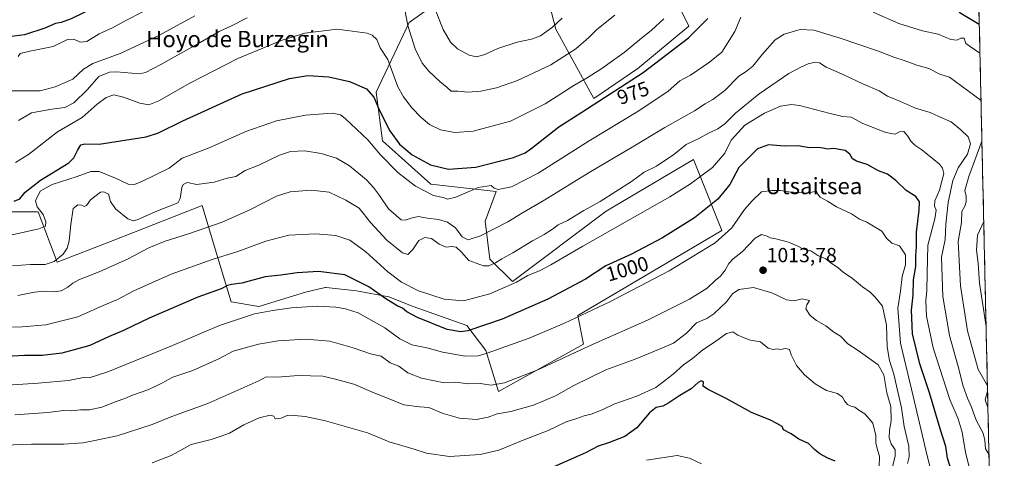
# Model space of a CAD drawing. Units: metres. Extents: x 651438 to 654893, y 4746293 to 4748682.
# Drawn here: x 654379 to 654862, y 4748073 to 4748289 of the extents above; entities that cross this region are included whole.
import ezdxf
from ezdxf.enums import TextEntityAlignment as Align

# ---------------------------------------------------------------- set-up
doc = ezdxf.new("R2010")
doc.units = ezdxf.units.M
doc.header["$MEASUREMENT"] = 0
for name, color, linetype, lineweight in [('Arbolado forestal CxS', 92, 'Continuous', 0), ('Carátula', 7, 'Continuous', 5), ('Curva de nivel maestra', 36, 'Continuous', 30), ('Curva de nivel normal', 36, 'Continuous', 0), ('Municipio CxS', 142, 'Continuous', 0), ('Punto de cota en terreno', 7, 'Continuous', 0), ('Rótulo de curva de nivel directora', 19, 'Continuous', 0), ('Rótulo de punto de cota en terreno', 19, 'Continuous', 0), ('Texto cartográfico', 19, 'Continuous', 0)]:
    doc.layers.add(name, color=color, linetype=linetype, lineweight=lineweight)
doc.styles.add('Arial', font='txt', dxfattribs={"height": 0.2})

# ---------------------------------------------------------------- blocks, each defined once
blk = doc.blocks.new('*U151')
at = {"layer": 'Arbolado forestal CxS', "color": 92, "linetype": 'Continuous', "lineweight": 0}
for points in [[(654106.51, 4748535.38, 997.06), (654138.38, 4748545.34, 998.78), (654159.3, 4748566.26, 998.33), (654171.25, 4748583.19, 998.01), (654171.25, 4748602.12, 995.5), (654162.29, 4748619.05, 990.65), (654147.35, 4748646.94, 982.21), (654148.33, 4748666.63, 978.54), (654840.79, 4748682.06, 872.65), (654862, 4747741.97, 968.78)], [(654635.67, 4748307.98, 954.33), (654641.86, 4748283.99, 961.82), (654660.43, 4748249.95, 976.01), (654682.04, 4748264.67, 975.47), (654707.18, 4748285.38, 974.93), (654694.73, 4748310.62, 967.29)], [(654345.92, 4748194.25, 975.51), (654387.7, 4748194.25, 979.6), (654396.99, 4748169.49, 987.02), (654425.3, 4748180.57, 987.45), (654468.17, 4748197.34, 988.05), (654473.8, 4748178.75, 993.96), (654482.48, 4748150.15, 1003.59), (654496.02, 4748147.83, 1005.33), (654518.84, 4748154.79, 1004), (654528.51, 4748157.11, 1003.24), (654529.04, 4748157.06, 1003.25), (654543.99, 4748155.56, 1002.4), (654559.85, 4748152.47, 1000.17), (654571.84, 4748147.82, 999.29), (654598.15, 4748138.54, 1000.4), (654607.43, 4748126.16, 1005.91), (654613.62, 4748106.04, 1012.57), (654613.62, 4748106.04, 1012.57), (654655.4, 4748129.25, 1010.79), (654652.64, 4748143.44, 1006.29), (654723.27, 4748185.16, 1005.5), (654712.32, 4748212.63, 996.04), (654709.41, 4748219.93, 993.35), (654666.53, 4748194.51, 993.56), (654620.59, 4748160.14, 996.02), (654609.37, 4748171.04, 990.58), (654607.05, 4748189.6, 984.63), (654612.46, 4748204.3, 981.02), (654580.46, 4748207.87, 979.56), (654556.76, 4748229.06, 978.49), (654553.66, 4748253.05, 973.8), (654569.76, 4748287.19, 964.15), (654592.43, 4748303.41, 955.73)]]:
    blk.add_polyline3d(points, dxfattribs=at)
blk = doc.blocks.new('*U178')
at = {"layer": 'Curva de nivel normal', "color": 36, "linetype": 'Continuous', "lineweight": 0}
blk.add_polyline3d([(654377.86, 4748270.58, 955), (654378.91, 4748272.05, 955), (654383.58, 4748273.19, 955), (654395.11, 4748275.41, 955), (654402.02, 4748278.9, 955), (654405.21, 4748279.1, 955), (654408.36, 4748277.5, 955), (654411.49, 4748277.92, 955), (654417.57, 4748281.57, 955), (654424.19, 4748284.57, 955), (654430.97, 4748288.3, 955), (654446.38, 4748296.27, 955)], dxfattribs=at)
blk = doc.blocks.new('*U190')
at = {"layer": 'Curva de nivel normal', "color": 36, "linetype": 'Continuous', "lineweight": 0}
blk.add_polyline3d([(654854.48, 4748075.34, 990), (654852.8, 4748077.87, 990), (654852.37, 4748082.11, 990), (654851.57, 4748085.65, 990), (654848.12, 4748091.98, 990), (654845.9, 4748098.43, 990), (654843.92, 4748102.79, 990), (654841.83, 4748108.71, 990), (654839.33, 4748118.26, 990), (654835.07, 4748133.62, 990), (654831.86, 4748152.62, 990), (654831.19, 4748171.94, 990), (654832.96, 4748180.64, 990), (654833.27, 4748188.2, 990), (654834.46, 4748198.77, 990), (654836.78, 4748209.65, 990), (654839.42, 4748215.81, 990), (654843.9, 4748222.54, 990), (654845.32, 4748227.69, 990), (654844.22, 4748231.06, 990), (654840.61, 4748234.45, 990), (654835.86, 4748238.42, 990), (654829.82, 4748241.02, 990), (654825.61, 4748243.04, 990), (654818.36, 4748245.12, 990), (654811.06, 4748248.44, 990), (654804.68, 4748251.1, 990), (654800.62, 4748253.72, 990), (654792.93, 4748257, 990), (654783.16, 4748261.58, 990), (654774.49, 4748265.25, 990), (654771.24, 4748267.33, 990), (654769.17, 4748267.78, 990), (654765.62, 4748266.87, 990), (654762.16, 4748265.2, 990), (654756.22, 4748262.15, 990), (654741.62, 4748252.22, 990), (654729.95, 4748242.68, 990), (654724.81, 4748237.48, 990), (654721.39, 4748235.02, 990), (654716.81, 4748232.84, 990), (654712.06, 4748230.26, 990), (654705.73, 4748227.28, 990), (654699.73, 4748222.33, 990), (654691.29, 4748216.64, 990), (654685.2, 4748213.76, 990), (654678.95, 4748209.21, 990), (654663.54, 4748199.27, 990), (654655.62, 4748194.86, 990), (654647.62, 4748189.93, 990), (654642.95, 4748187.82, 990), (654640.2, 4748185.81, 990), (654636.11, 4748183.19, 990), (654630.36, 4748180.04, 990), (654620.64, 4748174.1, 990), (654615.24, 4748171.27, 990), (654612.13, 4748169.18, 990), (654608.9, 4748167.78, 990), (654606.33, 4748167.72, 990), (654599.1, 4748170.42, 990), (654595.48, 4748174.49, 990), (654592.84, 4748176.88, 990), (654590.57, 4748177.19, 990), (654587.95, 4748176.91, 990), (654584.54, 4748178.38, 990), (654580.75, 4748181.17, 990), (654577.47, 4748181.68, 990), (654574.59, 4748180.17, 990), (654571.55, 4748175.71, 990), (654569.18, 4748173.37, 990), (654566.51, 4748174.18, 990), (654558.82, 4748180.28, 990), (654551.07, 4748188.82, 990), (654545.3, 4748196.13, 990), (654538.79, 4748200.07, 990), (654530.54, 4748203.97, 990), (654521.76, 4748204.89, 990), (654511.39, 4748204.15, 990), (654504.7, 4748201.97, 990), (654491.56, 4748195.29, 990), (654478.03, 4748189.23, 990), (654461.55, 4748183.43, 990), (654449.95, 4748179.93, 990), (654442.03, 4748176.57, 990), (654431.94, 4748171.22, 990), (654417.7, 4748164.82, 990), (654407.95, 4748161.02, 990), (654404.62, 4748159.26, 990), (654402.29, 4748157.2, 990), (654398.9, 4748155.45, 990), (654395.75, 4748154.93, 990), (654390.9, 4748155.24, 990), (654385.95, 4748154.78, 990), (654377.62, 4748153.16, 990)], dxfattribs=at)
blk = doc.blocks.new('*U194')
at = {"layer": 'Curva de nivel normal', "color": 36, "linetype": 'Continuous', "lineweight": 0}
blk.add_polyline3d([(654713.39, 4748070.47, 1030), (654707.37, 4748073.39, 1030), (654701.39, 4748074.61, 1030), (654686.29, 4748072.29, 1030)], dxfattribs=at)
blk = doc.blocks.new('*U201')
at = {"layer": 'Curva de nivel normal', "color": 36, "linetype": 'Continuous', "lineweight": 0}
blk.add_polyline3d([(654800.58, 4748069.04, 1020), (654800.68, 4748074.37, 1020), (654799.8, 4748077.37, 1020), (654799, 4748080.8, 1020), (654798.92, 4748084.41, 1020), (654797.46, 4748090.56, 1020), (654793.53, 4748095.04, 1020), (654790.52, 4748096.89, 1020), (654788.57, 4748098.38, 1020), (654786.7, 4748098.78, 1020), (654785.05, 4748099.73, 1020), (654783.46, 4748101.55, 1020), (654782.56, 4748103.32, 1020), (654780.1, 4748105.04, 1020), (654774.74, 4748106.56, 1020), (654769.2, 4748109.8, 1020), (654763.96, 4748114.23, 1020), (654760, 4748118.83, 1020), (654757.34, 4748124.09, 1020), (654756.49, 4748126.64, 1020), (654754.52, 4748127.2, 1020), (654752.14, 4748126.66, 1020), (654750.5, 4748126.98, 1020), (654748.55, 4748126.62, 1020), (654746.03, 4748127.36, 1020), (654742.34, 4748130.4, 1020), (654737.32, 4748131.21, 1020), (654734.35, 4748132.33, 1020), (654731.2, 4748133.66, 1020), (654728.68, 4748135.43, 1020), (654725.62, 4748134.51, 1020), (654719.22, 4748129.88, 1020), (654714.04, 4748126.52, 1020), (654708.89, 4748122.28, 1020), (654704.56, 4748119.09, 1020), (654699.4, 4748114.49, 1020), (654690.9, 4748108.05, 1020), (654681.62, 4748103.71, 1020), (654670.34, 4748099.92, 1020), (654664.51, 4748097.08, 1020), (654659.22, 4748094.99, 1020), (654655.74, 4748094.09, 1020), (654652.05, 4748092.8, 1020), (654646.84, 4748091.2, 1020), (654638, 4748086.84, 1020), (654625.83, 4748082.13, 1020), (654613.84, 4748077.34, 1020), (654604.62, 4748075.06, 1020), (654589.62, 4748074.23, 1020), (654578.29, 4748075.86, 1020), (654572.32, 4748077.77, 1020), (654559.92, 4748081.39, 1020), (654549.34, 4748085.7, 1020), (654528.67, 4748091.65, 1020), (654518.83, 4748093.72, 1020), (654513.42, 4748094.28, 1020), (654510.29, 4748094.52, 1020), (654506.95, 4748092.92, 1020), (654503.98, 4748092.6, 1020), (654503.45, 4748093.87, 1020), (654501.63, 4748094.44, 1020), (654496.25, 4748093.06, 1020), (654488.69, 4748089.71, 1020), (654481.56, 4748085.68, 1020), (654476.95, 4748083.9, 1020), (654472.62, 4748082.52, 1020), (654462.73, 4748079.99, 1020), (654452.92, 4748074.67, 1020), (654443.62, 4748071.02, 1020)], dxfattribs=at)
blk = doc.blocks.new('*U202')
at = {"layer": 'Curva de nivel normal', "color": 36, "linetype": 'Continuous', "lineweight": 0}
blk.add_polyline3d([(654814.55, 4748070.75, 1010), (654815.29, 4748074.04, 1010), (654815.12, 4748079.25, 1010), (654812.81, 4748088.89, 1010), (654811.58, 4748097.99, 1010), (654807.68, 4748114.62, 1010), (654805.62, 4748121.2, 1010), (654804.47, 4748128.04, 1010), (654804.24, 4748138.7, 1010), (654802.19, 4748147.94, 1010), (654798.66, 4748152.37, 1010), (654796.2, 4748154.75, 1010), (654792.34, 4748157.38, 1010), (654787.44, 4748161.53, 1010), (654782.95, 4748164.7, 1010), (654780.27, 4748167, 1010), (654777.07, 4748169.1, 1010), (654774.44, 4748171.18, 1010), (654770.44, 4748172.86, 1010), (654766.97, 4748175.06, 1010), (654763.48, 4748175.9, 1010), (654760.62, 4748177.44, 1010), (654756.06, 4748179.41, 1010), (654749.86, 4748181.02, 1010), (654747.06, 4748181.48, 1010), (654745.51, 4748182.33, 1010), (654742.83, 4748183.14, 1010), (654739.62, 4748181.3, 1010), (654733.25, 4748174.59, 1010), (654728.81, 4748171.12, 1010), (654726.68, 4748168.86, 1010), (654724.98, 4748165.63, 1010), (654722.63, 4748162.65, 1010), (654719.97, 4748160.55, 1010), (654716.13, 4748156.81, 1010), (654707.47, 4748151.36, 1010), (654686.84, 4748141.12, 1010), (654660.11, 4748129.33, 1010), (654632.95, 4748116.68, 1010), (654616.57, 4748110.32, 1010), (654610.09, 4748109.15, 1010), (654604.62, 4748109.96, 1010), (654598.82, 4748109.8, 1010), (654592.67, 4748110.57, 1010), (654586.95, 4748110.39, 1010), (654582.18, 4748111.32, 1010), (654575.87, 4748112.68, 1010), (654569.2, 4748115.28, 1010), (654564.72, 4748118.52, 1010), (654560.54, 4748120.12, 1010), (654556, 4748123.46, 1010), (654550.78, 4748124.53, 1010), (654542.39, 4748127.52, 1010), (654530.85, 4748130.76, 1010), (654518.89, 4748131.69, 1010), (654505.44, 4748130.9, 1010), (654495.77, 4748129.37, 1010), (654483.44, 4748125.92, 1010), (654476.62, 4748122.3, 1010), (654463.65, 4748116.37, 1010), (654453.73, 4748113.06, 1010), (654448.31, 4748110.11, 1010), (654441.95, 4748107.11, 1010), (654433.95, 4748104.26, 1010), (654430.29, 4748102.68, 1010), (654425.95, 4748101.15, 1010), (654418.92, 4748098.4, 1010), (654412.83, 4748097.12, 1010), (654408.44, 4748097.03, 1010), (654404.03, 4748096.51, 1010), (654400.22, 4748096.73, 1010), (654392.42, 4748095.81, 1010), (654376.24, 4748094.66, 1010)], dxfattribs=at)
blk = doc.blocks.new('*U203')
at = {"layer": 'Curva de nivel normal', "color": 36, "linetype": 'Continuous', "lineweight": 0}
for points in [[(654670.84, 4748290.85, 965), (654661.95, 4748283.82, 965), (654657.95, 4748279.88, 965), (654651.62, 4748274.36, 965), (654639.4, 4748266.47, 965), (654623.07, 4748258.72, 965), (654612.73, 4748255.08, 965), (654604.92, 4748253.5, 965), (654598.6, 4748253.07, 965), (654593.69, 4748253.52, 965), (654590.46, 4748253.54, 965), (654588.49, 4748255.32, 965), (654584.87, 4748258.29, 965), (654579.7, 4748263.12, 965), (654576.24, 4748267.3, 965), (654572.71, 4748274.34, 965), (654569.23, 4748285.72, 965), (654567.62, 4748293.43, 965)], [(654490.23, 4748289.51, 965), (654482.27, 4748285.41, 965), (654476.48, 4748282.84, 965), (654467.24, 4748277.36, 965), (654447.94, 4748266.66, 965), (654440.39, 4748262.66, 965), (654437.42, 4748262.04, 965), (654426.13, 4748262.94, 965), (654422.72, 4748262.77, 965), (654417.42, 4748260.74, 965), (654411.92, 4748254.31, 965), (654405.21, 4748247.85, 965), (654400.8, 4748245.47, 965), (654394.34, 4748244.68, 965), (654384.35, 4748242.9, 965), (654377.99, 4748239.04, 965)]]:
    blk.add_polyline3d(points, dxfattribs=at)
blk = doc.blocks.new('*U206')
at = {"layer": 'Curva de nivel normal', "color": 36, "linetype": 'Continuous', "lineweight": 0}
blk.add_polyline3d([(654806.8, 4748067.89, 1015), (654808.49, 4748074.24, 1015), (654808.35, 4748077.44, 1015), (654806.48, 4748080.44, 1015), (654805.53, 4748083.3, 1015), (654805.67, 4748087.04, 1015), (654806.38, 4748091.71, 1015), (654806.22, 4748098.64, 1015), (654804.39, 4748105.47, 1015), (654802.78, 4748114.2, 1015), (654800.07, 4748119.21, 1015), (654790.26, 4748126.12, 1015), (654785.23, 4748129.5, 1015), (654781.51, 4748133.26, 1015), (654778.28, 4748135.27, 1015), (654774.38, 4748138.26, 1015), (654769.82, 4748140.95, 1015), (654766.71, 4748143.43, 1015), (654764.56, 4748146.61, 1015), (654765.02, 4748148.61, 1015), (654766.28, 4748150.76, 1015), (654762.78, 4748151.54, 1015), (654758.86, 4748150.57, 1015), (654755.14, 4748151.09, 1015), (654747.84, 4748154.44, 1015), (654738.86, 4748157.19, 1015), (654731.62, 4748156.19, 1015), (654728.62, 4748154.03, 1015), (654725.54, 4748150.03, 1015), (654719.31, 4748144.14, 1015), (654715.88, 4748141.9, 1015), (654710.95, 4748139.78, 1015), (654706.03, 4748134.64, 1015), (654699.59, 4748129.76, 1015), (654693.03, 4748126.96, 1015), (654680.73, 4748121.9, 1015), (654666.39, 4748116.73, 1015), (654650.73, 4748109.08, 1015), (654641.7, 4748103.99, 1015), (654630.93, 4748099.33, 1015), (654619.7, 4748096.17, 1015), (654612.99, 4748095.09, 1015), (654608.59, 4748093.4, 1015), (654602.91, 4748092.33, 1015), (654594.48, 4748092.9, 1015), (654586.49, 4748095.22, 1015), (654579.5, 4748098.13, 1015), (654574.87, 4748098.59, 1015), (654567.13, 4748099.57, 1015), (654560.06, 4748102.48, 1015), (654552.2, 4748105.49, 1015), (654542.61, 4748109.71, 1015), (654533.72, 4748112.15, 1015), (654527.35, 4748113.53, 1015), (654515.32, 4748113.98, 1015), (654505.15, 4748113.13, 1015), (654499.66, 4748113.2, 1015), (654495.97, 4748111.35, 1015), (654470.95, 4748100.16, 1015), (654453.29, 4748093.8, 1015), (654443.62, 4748089.94, 1015), (654426.39, 4748084.24, 1015), (654414.71, 4748081.79, 1015), (654409.57, 4748080.8, 1015), (654400.23, 4748080.27, 1015), (654384.48, 4748080.23, 1015), (654371.1, 4748079.7, 1015)], dxfattribs=at)
blk = doc.blocks.new('*U209')
at = {"layer": 'Curva de nivel normal', "color": 36, "linetype": 'Continuous', "lineweight": 0}
blk.add_polyline3d([(654826.79, 4748064.4, 1005), (654824.16, 4748074.48, 1005), (654817.33, 4748103.8, 1005), (654810.98, 4748129.81, 1005), (654809.72, 4748147.04, 1005), (654811.04, 4748155.37, 1005), (654811.85, 4748162.57, 1005), (654813.48, 4748168.17, 1005), (654813.5, 4748173.16, 1005), (654810.54, 4748177.63, 1005), (654806.84, 4748178.96, 1005), (654804.16, 4748181.3, 1005), (654801.94, 4748184.82, 1005), (654794.51, 4748189.17, 1005), (654790.91, 4748190.69, 1005), (654786.94, 4748193.26, 1005), (654779.59, 4748196.76, 1005), (654775.14, 4748199.56, 1005), (654771.63, 4748201.49, 1005), (654770.26, 4748203.12, 1005), (654769.81, 4748204.34, 1005), (654765.15, 4748203.42, 1005), (654756.26, 4748204.1, 1005), (654752.2, 4748204.81, 1005), (654747.88, 4748204.66, 1005), (654742.71, 4748204.06, 1005), (654738.2, 4748199.74, 1005), (654734.48, 4748195.37, 1005), (654728.15, 4748186.37, 1005), (654719.97, 4748179.1, 1005), (654697.42, 4748165.3, 1005), (654668.32, 4748150.09, 1005), (654646.11, 4748139.66, 1005), (654628.7, 4748132.23, 1005), (654608.14, 4748124.8, 1005), (654603.71, 4748123.59, 1005), (654597.13, 4748123.36, 1005), (654585.46, 4748125.56, 1005), (654579.37, 4748127.34, 1005), (654571.2, 4748129.01, 1005), (654565.16, 4748131.92, 1005), (654557.93, 4748137.24, 1005), (654544.84, 4748144.73, 1005), (654538.62, 4748146.7, 1005), (654533.8, 4748147.52, 1005), (654524.72, 4748147.9, 1005), (654512.02, 4748147.19, 1005), (654502.9, 4748145.76, 1005), (654493.84, 4748144.12, 1005), (654476.65, 4748138.52, 1005), (654453.65, 4748128.61, 1005), (654421.94, 4748115.78, 1005), (654412.75, 4748112.82, 1005), (654409.95, 4748112.87, 1005), (654402.62, 4748111.43, 1005), (654387.62, 4748110.08, 1005), (654370.08, 4748109.05, 1005)], dxfattribs=at)
blk = doc.blocks.new('*U216')
at = {"layer": 'Curva de nivel normal', "color": 36, "linetype": 'Continuous', "lineweight": 0}
for points in [[(654645, 4748289.33, 960), (654640.14, 4748284.84, 960), (654634.37, 4748280.73, 960), (654629.94, 4748278.96, 960), (654622.83, 4748277.49, 960), (654613.42, 4748274.5, 960), (654606.95, 4748271.42, 960), (654602.86, 4748270.36, 960), (654599.26, 4748271.13, 960), (654593.49, 4748274.32, 960), (654590.11, 4748277.63, 960), (654586.57, 4748283.7, 960), (654582.82, 4748293.24, 960)], [(654464.54, 4748290.4, 960), (654447.3, 4748280.91, 960), (654427.94, 4748271.98, 960), (654414.59, 4748267.14, 960), (654409.92, 4748264.32, 960), (654404.64, 4748259.45, 960), (654396.1, 4748255.7, 960), (654388.7, 4748253.58, 960), (654374.29, 4748253.72, 960)]]:
    blk.add_polyline3d(points, dxfattribs=at)
blk = doc.blocks.new('*U219')
at = {"layer": 'Curva de nivel normal', "color": 36, "linetype": 'Continuous', "lineweight": 0}
blk.add_polyline3d([(654376.62, 4748218.47, 970), (654382.98, 4748222.37, 970), (654397.12, 4748233.47, 970), (654409.26, 4748240.63, 970), (654416.62, 4748247.13, 970), (654421.14, 4748250.34, 970), (654424.79, 4748251.69, 970), (654429.65, 4748250.54, 970), (654437.57, 4748247.66, 970), (654442.07, 4748246.86, 970), (654446.9, 4748248.74, 970), (654462.14, 4748257.48, 970), (654485.69, 4748269.56, 970), (654507.47, 4748278.58, 970), (654518.63, 4748281.89, 970), (654534.46, 4748283.97, 970), (654549.14, 4748281.94, 970), (654551.73, 4748280.94, 970), (654553.98, 4748278.88, 970), (654555.6, 4748274.85, 970), (654559.27, 4748269.08, 970), (654564.32, 4748255.61, 970), (654567.01, 4748250.68, 970), (654571.14, 4748245.24, 970), (654575.66, 4748240.5, 970), (654579.81, 4748237.11, 970), (654585.12, 4748234.54, 970), (654592.29, 4748233.23, 970), (654601.29, 4748233.83, 970), (654619.6, 4748238.74, 970), (654636.52, 4748247.26, 970), (654650.6, 4748256.28, 970), (654656.95, 4748259.85, 970), (654663.95, 4748264.33, 970), (654675.34, 4748272.46, 970), (654682.85, 4748278.73, 970), (654688.74, 4748283.44, 970), (654694.81, 4748289.06, 970)], dxfattribs=at)
blk = doc.blocks.new('*U231')
at = {"layer": 'Curva de nivel normal', "color": 36, "linetype": 'Continuous', "lineweight": 0}
for points in [[(654374.95, 4748183.03, 980), (654388.08, 4748185.87, 980), (654391.3, 4748187.27, 980), (654391.49, 4748189.35, 980), (654390.05, 4748192.95, 980), (654387.12, 4748196.69, 980), (654386.32, 4748199.71, 980), (654388.72, 4748204.42, 980), (654394.6, 4748207.72, 980), (654406.86, 4748211.68, 980), (654413.51, 4748214.11, 980), (654417.57, 4748213.99, 980), (654425.71, 4748210.8, 980), (654431.93, 4748207.78, 980), (654434.96, 4748207.76, 980), (654438.95, 4748209.35, 980), (654451.98, 4748215.69, 980), (654458.38, 4748220.68, 980), (654471.64, 4748225.76, 980), (654489.62, 4748233.69, 980), (654504.62, 4748238.99, 980), (654518.93, 4748241.64, 980), (654532.08, 4748242.64, 980), (654536.08, 4748241.87, 980), (654538.33, 4748240.08, 980), (654549.5, 4748229.58, 980), (654555.76, 4748222.18, 980), (654564.21, 4748213.57, 980), (654572.93, 4748206.87, 980), (654581.69, 4748202.34, 980), (654586.55, 4748201.28, 980), (654588.69, 4748200.54, 980), (654592.71, 4748201.43, 980), (654603.68, 4748206.28, 980), (654610.02, 4748207.11, 980), (654611.53, 4748205.95, 980), (654613.52, 4748205.27, 980), (654620.03, 4748206.53, 980), (654633.08, 4748213.27, 980), (654658.2, 4748229.11, 980), (654682.62, 4748243.92, 980), (654696.95, 4748253.53, 980), (654702.62, 4748258.53, 980), (654707.95, 4748261.43, 980), (654717.29, 4748267.68, 980), (654723.29, 4748272.72, 980), (654729.62, 4748282.71, 980), (654732.62, 4748289.83, 980)], [(654797.65, 4748292.22, 980), (654810.29, 4748286.67, 980), (654821.76, 4748283.08, 980), (654829.53, 4748281.4, 980), (654835.76, 4748278.83, 980), (654838.62, 4748278.51, 980), (654840.62, 4748279.44, 980), (654842.37, 4748279.45, 980), (654843.15, 4748276.82, 980), (654850.04, 4748272.12, 980)], [(654851.9, 4748189.5, 980), (654848.84, 4748182.76, 980), (654848.3, 4748175.37, 980), (654849.16, 4748169.04, 980), (654849.75, 4748159.26, 980), (654853.06, 4748138.02, 980)]]:
    blk.add_polyline3d(points, dxfattribs=at)
blk = doc.blocks.new('*U235')
at = {"layer": 'Curva de nivel normal', "color": 36, "linetype": 'Continuous', "lineweight": 0}
for points in [[(654375.13, 4748167.82, 985), (654383.91, 4748168.48, 985), (654391.09, 4748168.48, 985), (654395.61, 4748169.82, 985), (654399.99, 4748173.41, 985), (654401.86, 4748176.35, 985), (654402.95, 4748180.06, 985), (654403.7, 4748188.07, 985), (654404.91, 4748195.94, 985), (654407.23, 4748197.68, 985), (654409.1, 4748197.52, 985), (654410.31, 4748196.95, 985), (654411.36, 4748197.45, 985), (654413.4, 4748200.22, 985), (654418.32, 4748203.91, 985), (654419.91, 4748204.12, 985), (654422.16, 4748202.86, 985), (654423.24, 4748199.31, 985), (654425.68, 4748195.76, 985), (654431.62, 4748190.8, 985), (654434.41, 4748189.82, 985), (654436.29, 4748190.37, 985), (654446.29, 4748194.78, 985), (654455.08, 4748198.17, 985), (654456.41, 4748198.86, 985), (654457.32, 4748200.78, 985), (654458.25, 4748206.26, 985), (654458.91, 4748207.63, 985), (654460.83, 4748208.72, 985), (654465.62, 4748207.66, 985), (654474, 4748208.88, 985), (654480.47, 4748210.8, 985), (654484.77, 4748211.57, 985), (654489.38, 4748214.52, 985), (654495.94, 4748217.12, 985), (654506.14, 4748222.04, 985), (654511.5, 4748223.86, 985), (654518.61, 4748224.18, 985), (654526.59, 4748222.88, 985), (654534.1, 4748220.64, 985), (654540.54, 4748216.91, 985), (654548.92, 4748210, 985), (654552.26, 4748206.25, 985), (654555.33, 4748202.36, 985), (654559.73, 4748195.72, 985), (654565.95, 4748190.37, 985), (654567.81, 4748190.16, 985), (654570.81, 4748191.23, 985), (654574.24, 4748192, 985), (654578.79, 4748191.13, 985), (654584.27, 4748190.46, 985), (654588.62, 4748189.23, 985), (654592.52, 4748186.46, 985), (654595.8, 4748181.92, 985), (654598.81, 4748180.55, 985), (654604.87, 4748182.48, 985), (654618.27, 4748189.34, 985), (654625.48, 4748193.73, 985), (654636.41, 4748200.09, 985), (654658.15, 4748213.58, 985), (654679.29, 4748226.01, 985), (654695.28, 4748235.58, 985), (654709.97, 4748243.83, 985), (654715.16, 4748247.24, 985), (654718.95, 4748249.35, 985), (654724.73, 4748253.88, 985), (654731.66, 4748260.79, 985), (654735.31, 4748263.23, 985), (654738.48, 4748265.71, 985), (654743.06, 4748271.53, 985), (654749.58, 4748278.68, 985), (654753.95, 4748281.54, 985), (654761.76, 4748283.81, 985), (654768.53, 4748283.42, 985), (654780.95, 4748279.66, 985), (654800.17, 4748273.17, 985), (654807.75, 4748270.17, 985), (654812.8, 4748268.56, 985), (654819.13, 4748266.22, 985), (654824.92, 4748264.67, 985), (654830.37, 4748261.79, 985), (654835.09, 4748260.29, 985), (654850.56, 4748248.96, 985)], [(654851.01, 4748228.89, 985), (654844.56, 4748211.65, 985), (654842.6, 4748204.71, 985), (654843.33, 4748201.96, 985), (654843.34, 4748199.2, 985), (654842.64, 4748197.04, 985), (654841.14, 4748194.37, 985), (654840.92, 4748189.03, 985), (654839.34, 4748179.68, 985), (654840.43, 4748157.86, 985), (654843.97, 4748135.81, 985), (654849.2, 4748116.78, 985), (654853.72, 4748108.77, 985)], [(654853.78, 4748106.27, 985), (654852.65, 4748102.04, 985), (654853.96, 4748098.21, 985)]]:
    blk.add_polyline3d(points, dxfattribs=at)
blk = doc.blocks.new('*U240')
at = {"layer": 'Curva de nivel maestra', "color": 36, "linetype": 'Continuous', "lineweight": 30}
blk.add_polyline3d([(654778.98, 4748071.83, 1025), (654775.35, 4748073.28, 1025), (654771.5, 4748075.47, 1025), (654768.85, 4748077.6, 1025), (654765.88, 4748080.53, 1025), (654761.05, 4748082.74, 1025), (654757.35, 4748085.34, 1025), (654753.56, 4748087.27, 1025), (654752.88, 4748088.93, 1025), (654750.31, 4748090.35, 1025), (654747.14, 4748091.91, 1025), (654737.88, 4748095.72, 1025), (654725.45, 4748102.66, 1025), (654716.23, 4748107.16, 1025), (654714.22, 4748108.76, 1025), (654714.36, 4748110.78, 1025), (654713.18, 4748111.36, 1025), (654711.62, 4748110.46, 1025), (654708.18, 4748107.3, 1025), (654702.62, 4748104.12, 1025), (654697.29, 4748100.47, 1025), (654694.29, 4748098.94, 1025), (654691, 4748098.14, 1025), (654687.86, 4748095.57, 1025), (654681.59, 4748088.23, 1025), (654675.68, 4748084.03, 1025), (654667.62, 4748080.84, 1025), (654662.62, 4748079.22, 1025), (654656.35, 4748076, 1025), (654627.84, 4748063.31, 1025)], dxfattribs=at)
blk = doc.blocks.new('*U242')
at = {"layer": 'Curva de nivel maestra', "color": 36, "linetype": 'Continuous', "lineweight": 30}
for points in [[(654375.95, 4748199.57, 975), (654378.62, 4748200.66, 975), (654381.29, 4748203.92, 975), (654388.79, 4748209.84, 975), (654402.7, 4748218.38, 975), (654405.2, 4748220.82, 975), (654406.99, 4748224.45, 975), (654408.67, 4748227.13, 975), (654410.62, 4748227.57, 975), (654417.56, 4748227.56, 975), (654440.72, 4748231.13, 975), (654446.82, 4748233.08, 975), (654458.69, 4748238.95, 975), (654487.81, 4748252.23, 975), (654511.13, 4748259.72, 975), (654520.13, 4748261.12, 975), (654530.33, 4748260.46, 975), (654540.53, 4748258.27, 975), (654548.94, 4748254.62, 975), (654552.5, 4748250.6, 975), (654555.2, 4748243.96, 975), (654560.26, 4748234.01, 975), (654565.15, 4748227.47, 975), (654571.34, 4748222.28, 975), (654580.26, 4748217.27, 975), (654589.19, 4748215.18, 975), (654602.6, 4748216.11, 975), (654621, 4748220.93, 975), (654626.76, 4748223.28, 975), (654629.47, 4748225.27, 975), (654643.24, 4748235.97, 975), (654654.61, 4748243.15, 975), (654684.62, 4748262.6, 975), (654706.95, 4748279.74, 975), (654716.48, 4748289.21, 975)], [(654839.88, 4748292.3, 975), (654849.71, 4748286.42, 975)]]:
    blk.add_polyline3d(points, dxfattribs=at)
blk = doc.blocks.new('*U254')
at = {"layer": 'Curva de nivel maestra', "color": 36, "linetype": 'Continuous', "lineweight": 30}
blk.add_polyline3d([(654836, 4748067.11, 1000), (654834.08, 4748073.31, 1000), (654833.31, 4748079.04, 1000), (654830.57, 4748087.71, 1000), (654825.33, 4748105.37, 1000), (654820.49, 4748119.71, 1000), (654816.91, 4748134.37, 1000), (654816.37, 4748146.04, 1000), (654817.32, 4748153.37, 1000), (654817.34, 4748160.8, 1000), (654818.63, 4748167.36, 1000), (654818.6, 4748172.6, 1000), (654818.88, 4748177.29, 1000), (654818.91, 4748184.25, 1000), (654820.23, 4748195, 1000), (654820.38, 4748199.14, 1000), (654818.64, 4748201.73, 1000), (654813.82, 4748204.77, 1000), (654808.82, 4748209.7, 1000), (654804.7, 4748212.78, 1000), (654800.31, 4748214.38, 1000), (654794.62, 4748217.42, 1000), (654789.44, 4748219.16, 1000), (654787.54, 4748220.33, 1000), (654786.2, 4748222.62, 1000), (654783.93, 4748224.3, 1000), (654780.88, 4748224.88, 1000), (654778.29, 4748225.34, 1000), (654775.05, 4748225.02, 1000), (654773, 4748225.53, 1000), (654770.38, 4748225.84, 1000), (654766.32, 4748225.72, 1000), (654760.77, 4748226.72, 1000), (654754.14, 4748226.56, 1000), (654746.21, 4748227.21, 1000), (654740.84, 4748225.17, 1000), (654736.73, 4748221.12, 1000), (654731.71, 4748216.04, 1000), (654727.32, 4748207.71, 1000), (654721.37, 4748200.46, 1000), (654709.85, 4748191.38, 1000), (654694.26, 4748181.46, 1000), (654678.89, 4748173.5, 1000), (654666.42, 4748167.69, 1000), (654656.41, 4748161.2, 1000), (654637.9, 4748151.41, 1000), (654615.41, 4748141.52, 1000), (654598.6, 4748135.86, 1000), (654595.18, 4748135.31, 1000), (654588.5, 4748136.54, 1000), (654573.98, 4748142.4, 1000), (654568.7, 4748145.15, 1000), (654566.62, 4748146.91, 1000), (654563.95, 4748148.14, 1000), (654558.29, 4748151.51, 1000), (654549.95, 4748157.4, 1000), (654538.29, 4748163.29, 1000), (654525.29, 4748164.98, 1000), (654514.9, 4748164.28, 1000), (654506.74, 4748163.12, 1000), (654499.11, 4748162.43, 1000), (654487.71, 4748159.19, 1000), (654482.56, 4748158.51, 1000), (654480.55, 4748158.03, 1000), (654477.47, 4748156.5, 1000), (654466.02, 4748152.33, 1000), (654442.21, 4748142.11, 1000), (654429.64, 4748136.01, 1000), (654422.27, 4748132.85, 1000), (654413.01, 4748128.68, 1000), (654405.29, 4748126.48, 1000), (654399.35, 4748124.87, 1000), (654389.67, 4748123.72, 1000), (654380.94, 4748123.69, 1000), (654372.1, 4748123.19, 1000)], dxfattribs=at)
blk = doc.blocks.new('*U257')
at = {"layer": 'Curva de nivel maestra', "color": 36, "linetype": 'Continuous', "lineweight": 30}
blk.add_polyline3d([(654546.1652, 4748384.5696, 950), (654544.9, 4748384.99, 950), (654538.95, 4748384.63, 950), (654528.29, 4748379.92, 950), (654522.21, 4748376.16, 950), (654516.57, 4748372.89, 950), (654513.09, 4748369.21, 950), (654512.7, 4748365.04, 950), (654503.69, 4748358.57, 950), (654491.42, 4748347.75, 950), (654482.37, 4748341.1, 950), (654474.95, 4748337.21, 950), (654469.31, 4748332.86, 950), (654467.13, 4748329.39, 950), (654467.03, 4748326.84, 950), (654466.2, 4748323.81, 950), (654455.89, 4748316.9, 950), (654420.77, 4748297.25, 950), (654403.95, 4748288.94, 950), (654398.95, 4748287.22, 950), (654396.21, 4748286.74, 950), (654390.92, 4748284.37, 950), (654380.98, 4748281.21, 950), (654373.23, 4748280.12, 950)], dxfattribs=at)
blk = doc.blocks.new('5PATER')
at = {"layer": 'Carátula', "linetype": 'Continuous', "lineweight": 5}
h = blk.add_hatch(color=250, dxfattribs=at)
edge = h.paths.add_edge_path()
edge.add_ellipse((0, 0.01), major_axis=(-1.33, -1.34), ratio=0.999422, start_angle=0, end_angle=360)

msp = doc.modelspace()

# ---------------------------------------------------------------- linework, layer by layer
at = {"layer": 'Arbolado forestal CxS', "color": 92, "linetype": 'Continuous', "lineweight": 0}
for points in [[(654840.79, 4748682.06, 872.65), (654862, 4747741.97, 968.78)], [(654694.73, 4748310.62, 967.29), (654707.18, 4748285.38, 974.93), (654682.04, 4748264.67, 975.47), (654660.43, 4748249.95, 976.01), (654641.86, 4748283.99, 961.82), (654635.67, 4748307.98, 954.33)], [(654635.67, 4748307.98, 954.33), (654641.86, 4748283.99, 961.82), (654660.43, 4748249.95, 976.01), (654682.04, 4748264.67, 975.47), (654707.18, 4748285.38, 974.93), (654694.73, 4748310.62, 967.29)], [(654635.67, 4748307.98, 954.33), (654641.86, 4748283.99, 961.82), (654660.43, 4748249.95, 976.01), (654682.04, 4748264.67, 975.47), (654707.18, 4748285.38, 974.93), (654694.73, 4748310.62, 967.29)], [(654592.43, 4748303.41, 955.73), (654569.76, 4748287.19, 964.15), (654553.66, 4748253.05, 973.8), (654556.76, 4748229.06, 978.49), (654580.46, 4748207.87, 979.56), (654612.46, 4748204.3, 981.02), (654607.05, 4748189.6, 984.63), (654609.37, 4748171.04, 990.58), (654620.59, 4748160.14, 996.02), (654666.53, 4748194.51, 993.56), (654709.41, 4748219.93, 993.35), (654712.32, 4748212.63, 996.04), (654723.27, 4748185.16, 1005.5), (654652.64, 4748143.44, 1006.29), (654655.4, 4748129.25, 1010.79), (654613.62, 4748106.04, 1012.57), (654613.62, 4748106.04, 1012.57), (654607.43, 4748126.16, 1005.91), (654598.15, 4748138.54, 1000.4), (654571.84, 4748147.82, 999.29), (654559.85, 4748152.47, 1000.17), (654543.99, 4748155.56, 1002.4), (654529.04, 4748157.06, 1003.25), (654528.51, 4748157.11, 1003.24), (654518.84, 4748154.79, 1004), (654496.02, 4748147.83, 1005.33), (654482.48, 4748150.15, 1003.59), (654473.8, 4748178.75, 993.96), (654468.17, 4748197.34, 988.05), (654425.3, 4748180.57, 987.45), (654396.99, 4748169.49, 987.02), (654387.7, 4748194.25, 979.6), (654345.92, 4748194.25, 975.51)], [(654613.62, 4748106.04, 1012.57), (654655.4, 4748129.25, 1010.79), (654652.64, 4748143.44, 1006.29), (654723.27, 4748185.16, 1005.5), (654712.32, 4748212.63, 996.04), (654709.41, 4748219.93, 993.35), (654666.53, 4748194.51, 993.56), (654620.59, 4748160.14, 996.02), (654609.37, 4748171.04, 990.58), (654607.05, 4748189.6, 984.63), (654612.46, 4748204.3, 981.02), (654580.46, 4748207.87, 979.56), (654556.76, 4748229.06, 978.49), (654553.66, 4748253.05, 973.8), (654569.76, 4748287.19, 964.15), (654592.43, 4748303.41, 955.73)], [(654613.62, 4748106.04, 1012.57), (654655.4, 4748129.25, 1010.79), (654652.64, 4748143.44, 1006.29), (654723.27, 4748185.16, 1005.5), (654712.32, 4748212.63, 996.04), (654709.41, 4748219.93, 993.35), (654666.53, 4748194.51, 993.56), (654620.59, 4748160.14, 996.02), (654609.37, 4748171.04, 990.58), (654607.05, 4748189.6, 984.63), (654612.46, 4748204.3, 981.02), (654580.46, 4748207.87, 979.56), (654556.76, 4748229.06, 978.49), (654553.66, 4748253.05, 973.8), (654569.76, 4748287.19, 964.15), (654592.43, 4748303.41, 955.73)], [(654345.92, 4748194.25, 975.51), (654387.7, 4748194.25, 979.6), (654396.99, 4748169.49, 987.02), (654425.3, 4748180.57, 987.45), (654468.17, 4748197.34, 988.05), (654473.8, 4748178.75, 993.96), (654482.48, 4748150.15, 1003.59), (654496.02, 4748147.83, 1005.33), (654518.84, 4748154.79, 1004), (654528.51, 4748157.11, 1003.24), (654529.04, 4748157.06, 1003.25), (654543.99, 4748155.56, 1002.4), (654559.85, 4748152.47, 1000.17), (654571.84, 4748147.82, 999.29), (654598.15, 4748138.54, 1000.4), (654607.43, 4748126.16, 1005.91), (654613.62, 4748106.04, 1012.57)], [(654345.92, 4748194.25, 975.51), (654387.7, 4748194.25, 979.6), (654396.99, 4748169.49, 987.02), (654425.3, 4748180.57, 987.45), (654468.17, 4748197.34, 988.05), (654473.8, 4748178.75, 993.96), (654482.48, 4748150.15, 1003.59), (654496.02, 4748147.83, 1005.33), (654518.84, 4748154.79, 1004), (654528.51, 4748157.11, 1003.24), (654529.04, 4748157.06, 1003.25), (654543.99, 4748155.56, 1002.4), (654559.85, 4748152.47, 1000.17), (654571.84, 4748147.82, 999.29), (654598.15, 4748138.54, 1000.4), (654607.43, 4748126.16, 1005.91), (654613.62, 4748106.04, 1012.57)]]:
    msp.add_polyline3d(points, dxfattribs=at)
at = {"layer": 'Curva de nivel normal', "color": 36, "linetype": 'Continuous', "lineweight": 0}
msp.add_polyline3d([(654844.96, 4748068.5, 995), (654842.89, 4748076.14, 995), (654841.26, 4748086.06, 995), (654839.34, 4748092.72, 995), (654835.29, 4748102.09, 995), (654827, 4748127.54, 995), (654823.83, 4748143, 995), (654823.49, 4748150.53, 995), (654823.98, 4748155.64, 995), (654824.09, 4748163.93, 995), (654824.53, 4748177.95, 995), (654827.83, 4748190.87, 995), (654828.57, 4748195.04, 995), (654827.74, 4748197.04, 995), (654827.96, 4748199.72, 995), (654830.2, 4748204.83, 995), (654831.25, 4748209.35, 995), (654832.24, 4748213.04, 995), (654831.7, 4748215.71, 995), (654830.17, 4748217.6, 995), (654821.54, 4748224.62, 995), (654818.08, 4748226.96, 995), (654816.08, 4748229.03, 995), (654814.7, 4748231.45, 995), (654812.67, 4748233.66, 995), (654810.62, 4748233.51, 995), (654808.49, 4748232.39, 995), (654803.75, 4748233.18, 995), (654792.55, 4748237.59, 995), (654786.86, 4748240.74, 995), (654782.78, 4748241.1, 995), (654776.45, 4748242.51, 995), (654761.4, 4748246.49, 995), (654757.52, 4748246.94, 995), (654752.09, 4748246.18, 995), (654744.24, 4748242.76, 995), (654734.65, 4748236.74, 995), (654727.98, 4748229.37, 995), (654724.76, 4748223.02, 995), (654718.77, 4748215.97, 995), (654708.01, 4748207.97, 995), (654697.85, 4748201.66, 995), (654655.01, 4748177.37, 995), (654639.29, 4748168.23, 995), (654634.05, 4748165.54, 995), (654628.02, 4748163.02, 995), (654622.48, 4748159.67, 995), (654609.44, 4748154.07, 995), (654596.47, 4748150.55, 995), (654587, 4748151.42, 995), (654574.42, 4748155.5, 995), (654566.04, 4748159.79, 995), (654559.35, 4748164.77, 995), (654548.47, 4748174.56, 995), (654540.62, 4748180.38, 995), (654533.76, 4748182.62, 995), (654523.76, 4748183.41, 995), (654510.7, 4748182.74, 995), (654499.47, 4748179.92, 995), (654485.73, 4748174.76, 995), (654473.05, 4748170.78, 995), (654452.97, 4748163.59, 995), (654434.57, 4748155.45, 995), (654426.56, 4748151.22, 995), (654419.65, 4748148.24, 995), (654407.08, 4748142.79, 995), (654391.42, 4748138.84, 995), (654379.86, 4748137.74, 995), (654365.71, 4748137.54, 995)], dxfattribs=at)
at = {"layer": 'Municipio CxS', "color": 142, "linetype": 'Continuous', "lineweight": 0}
msp.add_polyline3d([(654849.57, 4748292.76, 972.55), (654849.68, 4748287.77, 974.63), (654849.8, 4748282.78, 976.4), (654849.91, 4748277.79, 978.1), (654850.02, 4748272.8, 979.65), (654850.13, 4748267.81, 981.17), (654850.25, 4748262.82, 982.6), (654850.36, 4748257.83, 983.48), (654850.47, 4748252.83, 984.29), (654850.58, 4748247.84, 985.2), (654850.7, 4748242.85, 986.18), (654850.81, 4748237.86, 986.06), (654850.92, 4748232.87, 984.79), (654851.03, 4748227.88, 984.33), (654851.15, 4748222.89, 983.05), (654851.26, 4748217.9, 981.93), (654851.37, 4748212.91, 981.17), (654851.49, 4748207.92, 980.19), (654851.6, 4748202.92, 980.61), (654851.71, 4748197.93, 980.76), (654851.82, 4748192.94, 980.07), (654851.94, 4748187.95, 979.38), (654852.05, 4748182.96, 978.28), (654852.16, 4748177.97, 978.04), (654852.27, 4748172.98, 978.36), (654852.39, 4748167.99, 978.61), (654852.5, 4748163, 978.55), (654852.61, 4748158.01, 978.61), (654852.72, 4748153.02, 978.67), (654852.84, 4748148.02, 978.97), (654852.95, 4748143.03, 979.35), (654853.06, 4748138.04, 979.98), (654853.17, 4748133.05, 980.63), (654853.29, 4748128.06, 981.11), (654853.4, 4748123.07, 981.32), (654853.51, 4748118.08, 982.13), (654853.62, 4748113.09, 983.65), (654853.74, 4748108.1, 984.7), (654853.85, 4748103.11, 984.65), (654853.96, 4748098.11, 985.26), (654854.07, 4748093.12, 986.5), (654854.19, 4748088.13, 988.12), (654854.3, 4748083.14, 988.91), (654854.41, 4748078.15, 989.13), (654854.52, 4748073.16, 990.48)], dxfattribs=at)

# ---------------------------------------------------------------- block references
at = {"layer": 'Arbolado forestal CxS', "color": 92, "linetype": 'Continuous', "lineweight": 0}
msp.add_blockref('*U151', (0, 0), dxfattribs=at)
at = {"layer": 'Curva de nivel maestra', "color": 36, "linetype": 'Continuous', "lineweight": 30}
for name in ['*U257', '*U242', '*U254', '*U240']:
    msp.add_blockref(name, (0, 0), dxfattribs=at)
at = {"layer": 'Curva de nivel normal', "color": 36, "linetype": 'Continuous', "lineweight": 0}
for name in ['*U203', '*U216', '*U178', '*U219', '*U231', '*U235', '*U190', '*U209', '*U202', '*U206', '*U201', '*U194']:
    msp.add_blockref(name, (0, 0), dxfattribs=at)
at = {"layer": 'Punto de cota en terreno', "linetype": 'Continuous', "lineweight": 0}
msp.add_blockref('5PATER', (654743.57, 4748165.59, 1013.78), dxfattribs=at)

# ---------------------------------------------------------------- texts
at = {"layer": 'Rótulo de curva de nivel directora', "color": 19, "linetype": 'Continuous', "lineweight": 0, "style": 'Arial'}
for s, rotation, p in [('975', 19.891, (654679.75, 4748252.65)), ('1000', 16.5611, (654676.89, 4748166.3))]:
    msp.add_text(s, height=7, rotation=rotation, dxfattribs=at).set_placement(p, align=Align.MIDDLE_CENTER)
at = {"layer": 'Rótulo de punto de cota en terreno', "color": 19, "linetype": 'Continuous', "lineweight": 0, "style": 'Arial'}
msp.add_text('1013,78', height=7, dxfattribs=at).set_placement((654745.33, 4748167.35), align=Align.BOTTOM_LEFT)
at = {"layer": 'Texto cartográfico', "color": 19, "linetype": 'Continuous', "lineweight": 0, "style": 'Arial'}
for s, p in [('Hoyo de Burzegin', (654485.53, 4748279.1)), ('Utsaitsea', (654768.46, 4748206.93))]:
    msp.add_text(s, height=8, dxfattribs=at).set_placement(p, align=Align.MIDDLE_CENTER)

doc.saveas('drawing.dxf')
